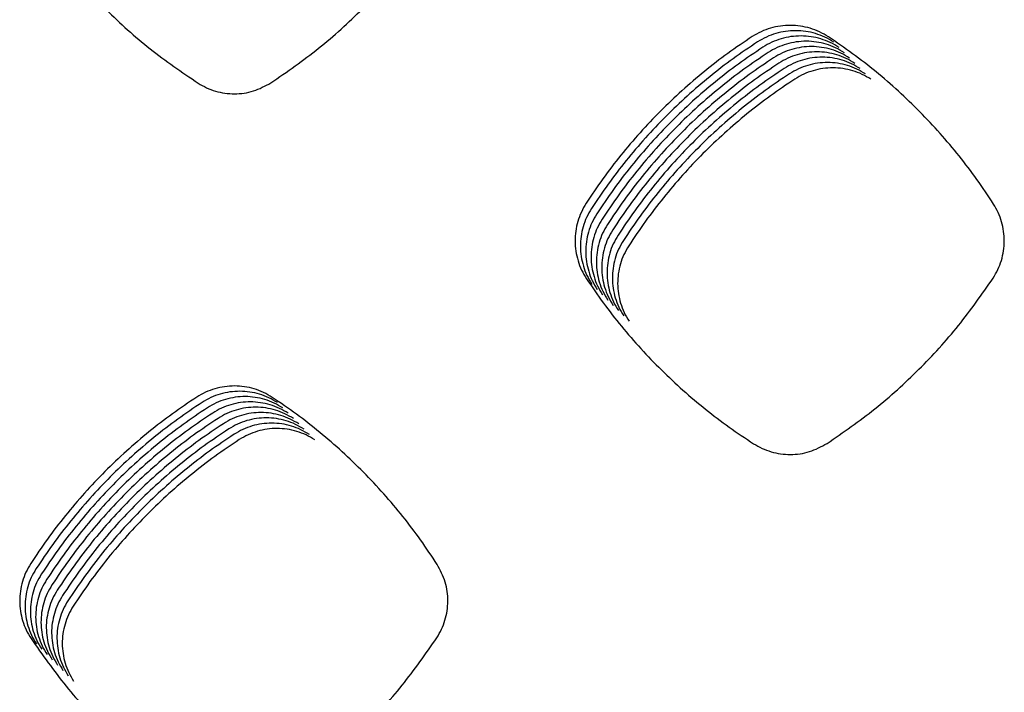
# Model space of a CAD drawing. Units: millimetres. Extents: x 14825 to 21551, y -16892 to -12508.
# Drawn here: x 15633 to 15668, y -15201 to -15178 of the extents above; entities that cross this region are included whole.
import ezdxf

# ---------------------------------------------------------------- set-up
doc = ezdxf.new("R2010")
doc.units = ezdxf.units.MM

msp = doc.modelspace()

# ---------------------------------------------------------------- linework, layer by layer
at = {"color": 6, "linetype": 'Continuous'}
for points, knots in [([(15633.765, -15173.959), (15634.166, -15174.528), (15634.967, -15175.665), (15636.387, -15177.196), (15637.937, -15178.593), (15639.082, -15179.376), (15639.655, -15179.768)], [0, 0, 0, 0, 2.085024, 4.169906, 6.249499, 8.329233, 8.329233, 8.329233, 8.329233]), ([(15642.221, -15179.76), (15642.792, -15179.364), (15643.934, -15178.574), (15645.474, -15177.169), (15646.883, -15175.635), (15647.675, -15174.498), (15648.072, -15173.93)], [0, 0, 0, 0, 2.081442, 4.162472, 6.238939, 8.315816, 8.315816, 8.315816, 8.315816]), ([(15661.881, -15178.133), (15661.779, -15178.072), (15661.576, -15177.95), (15661.242, -15177.826), (15660.896, -15177.747), (15660.541, -15177.721), (15660.187, -15177.745), (15659.84, -15177.821), (15659.505, -15177.944), (15659.3, -15178.065), (15659.198, -15178.126)], [0, 0, 0, 0, 0.354648, 0.708978, 1.063609, 1.417952, 1.772232, 2.125395, 2.480273, 2.836859, 2.836859, 2.836859, 2.836859]), ([(15662.068, -15178.32), (15661.967, -15178.259), (15661.764, -15178.138), (15661.43, -15178.013), (15661.083, -15177.935), (15660.729, -15177.909), (15660.374, -15177.933), (15660.027, -15178.009), (15659.692, -15178.131), (15659.488, -15178.253), (15659.385, -15178.313)], [0, 0, 0, 0, 0.354648, 0.708978, 1.063609, 1.417952, 1.772232, 2.125395, 2.480273, 2.836859, 2.836859, 2.836859, 2.836859]), ([(15659.198, -15178.126), (15658.909, -15178.32), (15658.331, -15178.709), (15657.504, -15179.349), (15656.71, -15180.028), (15655.952, -15180.75), (15655.233, -15181.51), (15654.556, -15182.307), (15653.919, -15183.137), (15653.532, -15183.717), (15653.339, -15184.007)], [0, 0, 0, 0, 1.045318, 2.088956, 3.134076, 4.179932, 5.225554, 6.271487, 7.316698, 8.362543, 8.362543, 8.362543, 8.362543]), ([(15659.385, -15178.313), (15659.096, -15178.508), (15658.518, -15178.896), (15657.692, -15179.536), (15656.897, -15180.216), (15656.14, -15180.937), (15655.421, -15181.697), (15654.744, -15182.495), (15654.107, -15183.325), (15653.72, -15183.905), (15653.526, -15184.195)], [0, 0, 0, 0, 1.045318, 2.088956, 3.134076, 4.179932, 5.225554, 6.271487, 7.316698, 8.362543, 8.362543, 8.362543, 8.362543]), ([(15662.256, -15178.508), (15662.155, -15178.447), (15661.952, -15178.325), (15661.618, -15178.201), (15661.271, -15178.122), (15660.916, -15178.096), (15660.562, -15178.12), (15660.215, -15178.196), (15659.88, -15178.319), (15659.675, -15178.44), (15659.573, -15178.501)], [0, 0, 0, 0, 0.354648, 0.708978, 1.063609, 1.417952, 1.772232, 2.125395, 2.480273, 2.836859, 2.836859, 2.836859, 2.836859]), ([(15662.444, -15178.695), (15662.342, -15178.634), (15662.139, -15178.512), (15661.805, -15178.388), (15661.459, -15178.31), (15661.104, -15178.283), (15660.749, -15178.308), (15660.403, -15178.384), (15660.067, -15178.506), (15659.863, -15178.627), (15659.761, -15178.688)], [0, 0, 0, 0, 0.354648, 0.708978, 1.063609, 1.417952, 1.772232, 2.125395, 2.480273, 2.836859, 2.836859, 2.836859, 2.836859]), ([(15667.706, -15184.032), (15667.514, -15183.742), (15667.13, -15183.162), (15666.497, -15182.332), (15665.825, -15181.533), (15665.111, -15180.771), (15664.358, -15180.047), (15663.567, -15179.364), (15662.744, -15178.721), (15662.169, -15178.329), (15661.881, -15178.133)], [0, 0, 0, 0, 1.043788, 2.085894, 3.129464, 4.173795, 5.217899, 6.26231, 7.306019, 8.350345, 8.350345, 8.350345, 8.350345]), ([(15659.573, -15178.501), (15659.284, -15178.695), (15658.706, -15179.084), (15657.879, -15179.724), (15657.085, -15180.403), (15656.328, -15181.125), (15655.609, -15181.885), (15654.932, -15182.682), (15654.294, -15183.512), (15653.907, -15184.092), (15653.714, -15184.382)], [0, 0, 0, 0, 1.045318, 2.088956, 3.134076, 4.179932, 5.225554, 6.271487, 7.316698, 8.362543, 8.362543, 8.362543, 8.362543]), ([(15659.761, -15178.688), (15659.471, -15178.882), (15658.893, -15179.271), (15658.067, -15179.911), (15657.273, -15180.591), (15656.515, -15181.312), (15655.796, -15182.072), (15655.119, -15182.87), (15654.482, -15183.699), (15654.095, -15184.279), (15653.901, -15184.57)], [0, 0, 0, 0, 1.045318, 2.088956, 3.134076, 4.179932, 5.225554, 6.271487, 7.316698, 8.362543, 8.362543, 8.362543, 8.362543]), ([(15662.631, -15178.883), (15662.53, -15178.822), (15662.327, -15178.7), (15661.993, -15178.575), (15661.646, -15178.497), (15661.291, -15178.471), (15660.937, -15178.495), (15660.59, -15178.571), (15660.255, -15178.694), (15660.051, -15178.815), (15659.948, -15178.875)], [0, 0, 0, 0, 0.354648, 0.708978, 1.063609, 1.417952, 1.772232, 2.125395, 2.480273, 2.836859, 2.836859, 2.836859, 2.836859]), ([(15662.819, -15179.07), (15662.717, -15179.009), (15662.514, -15178.887), (15662.18, -15178.763), (15661.834, -15178.684), (15661.479, -15178.658), (15661.125, -15178.682), (15660.778, -15178.758), (15660.443, -15178.881), (15660.238, -15179.002), (15660.136, -15179.063)], [0, 0, 0, 0, 0.354648, 0.708978, 1.063609, 1.417952, 1.772232, 2.125395, 2.480273, 2.836859, 2.836859, 2.836859, 2.836859]), ([(15659.948, -15178.875), (15659.659, -15179.07), (15659.081, -15179.459), (15658.254, -15180.099), (15657.46, -15180.778), (15656.703, -15181.499), (15655.984, -15182.26), (15655.307, -15183.057), (15654.669, -15183.887), (15654.283, -15184.467), (15654.089, -15184.757)], [0, 0, 0, 0, 1.045318, 2.088956, 3.134076, 4.179932, 5.225554, 6.271487, 7.316698, 8.362543, 8.362543, 8.362543, 8.362543]), ([(15660.136, -15179.063), (15659.847, -15179.257), (15659.269, -15179.646), (15658.442, -15180.286), (15657.648, -15180.965), (15656.89, -15181.687), (15656.171, -15182.447), (15655.494, -15183.244), (15654.857, -15184.074), (15654.47, -15184.654), (15654.277, -15184.944)], [0, 0, 0, 0, 1.045318, 2.088956, 3.134076, 4.179932, 5.225554, 6.271487, 7.316698, 8.362543, 8.362543, 8.362543, 8.362543]), ([(15663.006, -15179.257), (15662.905, -15179.196), (15662.702, -15179.075), (15662.368, -15178.95), (15662.021, -15178.872), (15661.667, -15178.846), (15661.312, -15178.87), (15660.965, -15178.946), (15660.63, -15179.068), (15660.426, -15179.19), (15660.323, -15179.25)], [0, 0, 0, 0, 0.354648, 0.708978, 1.063609, 1.417952, 1.772232, 2.125395, 2.480273, 2.836859, 2.836859, 2.836859, 2.836859]), ([(15663.194, -15179.445), (15663.093, -15179.384), (15662.89, -15179.262), (15662.556, -15179.138), (15662.209, -15179.059), (15661.854, -15179.033), (15661.5, -15179.057), (15661.153, -15179.133), (15660.818, -15179.256), (15660.613, -15179.377), (15660.511, -15179.438)], [0, 0, 0, 0, 0.354648, 0.708978, 1.063609, 1.417952, 1.772232, 2.125395, 2.480273, 2.836859, 2.836859, 2.836859, 2.836859]), ([(15660.323, -15179.25), (15660.034, -15179.445), (15659.456, -15179.833), (15658.63, -15180.473), (15657.835, -15181.153), (15657.078, -15181.874), (15656.359, -15182.634), (15655.682, -15183.432), (15655.045, -15184.262), (15654.658, -15184.842), (15654.464, -15185.132)], [0, 0, 0, 0, 1.045318, 2.088956, 3.134076, 4.179932, 5.225554, 6.271487, 7.316698, 8.362543, 8.362543, 8.362543, 8.362543]), ([(15660.511, -15179.438), (15660.222, -15179.632), (15659.644, -15180.021), (15658.817, -15180.661), (15658.023, -15181.34), (15657.266, -15182.062), (15656.547, -15182.822), (15655.87, -15183.619), (15655.232, -15184.449), (15654.845, -15185.029), (15654.652, -15185.319)], [0, 0, 0, 0, 1.045318, 2.088956, 3.134076, 4.179932, 5.225554, 6.271487, 7.316698, 8.362543, 8.362543, 8.362543, 8.362543]), ([(15663.382, -15179.632), (15663.28, -15179.571), (15663.077, -15179.449), (15662.743, -15179.325), (15662.397, -15179.247), (15662.042, -15179.22), (15661.687, -15179.245), (15661.341, -15179.321), (15661.005, -15179.443), (15660.801, -15179.564), (15660.699, -15179.625)], [0, 0, 0, 0, 0.354648, 0.708978, 1.063609, 1.417952, 1.772232, 2.125395, 2.480273, 2.836859, 2.836859, 2.836859, 2.836859]), ([(15639.655, -15179.768), (15639.753, -15179.825), (15639.948, -15179.939), (15640.268, -15180.054), (15640.6, -15180.127), (15641.05, -15180.156), (15641.621, -15180.082), (15642.021, -15179.867), (15642.221, -15179.76)], [0, 0, 0, 0, 0.338629, 0.676657, 1.0153, 1.353455, 2.028366, 2.705319, 2.705319, 2.705319, 2.705319]), ([(15660.699, -15179.625), (15660.409, -15179.819), (15659.831, -15180.208), (15659.005, -15180.848), (15658.211, -15181.528), (15657.453, -15182.249), (15656.734, -15183.009), (15656.057, -15183.807), (15655.42, -15184.636), (15655.033, -15185.216), (15654.839, -15185.507)], [0, 0, 0, 0, 1.045318, 2.088956, 3.134076, 4.179932, 5.225554, 6.271487, 7.316698, 8.362543, 8.362543, 8.362543, 8.362543]), ([(15653.339, -15184.007), (15653.279, -15184.109), (15653.16, -15184.311), (15653.039, -15184.644), (15652.964, -15184.988), (15652.942, -15185.34), (15652.968, -15185.691), (15653.046, -15186.035), (15653.17, -15186.366), (15653.291, -15186.567), (15653.352, -15186.669)], [0, 0, 0, 0, 0.351864, 0.703636, 1.055486, 1.407218, 1.758084, 2.108073, 2.460003, 2.81302, 2.81302, 2.81302, 2.81302]), ([(15653.526, -15184.195), (15653.467, -15184.296), (15653.347, -15184.498), (15653.227, -15184.831), (15653.152, -15185.176), (15653.129, -15185.528), (15653.156, -15185.879), (15653.234, -15186.222), (15653.357, -15186.553), (15653.479, -15186.755), (15653.539, -15186.856)], [0, 0, 0, 0, 0.351864, 0.703636, 1.055486, 1.407218, 1.758084, 2.108073, 2.460003, 2.81302, 2.81302, 2.81302, 2.81302]), ([(15667.693, -15186.643), (15667.752, -15186.545), (15667.87, -15186.347), (15667.99, -15186.022), (15668.067, -15185.685), (15668.093, -15185.341), (15668.07, -15184.996), (15667.998, -15184.658), (15667.88, -15184.332), (15667.764, -15184.132), (15667.706, -15184.032)], [0, 0, 0, 0, 0.344779, 0.689057, 1.033837, 1.378193, 1.722736, 2.066252, 2.411183, 2.758046, 2.758046, 2.758046, 2.758046]), ([(15653.714, -15184.382), (15653.654, -15184.483), (15653.535, -15184.686), (15653.415, -15185.018), (15653.34, -15185.363), (15653.317, -15185.715), (15653.343, -15186.066), (15653.421, -15186.409), (15653.545, -15186.741), (15653.666, -15186.942), (15653.727, -15187.043)], [0, 0, 0, 0, 0.351864, 0.703636, 1.055486, 1.407218, 1.758084, 2.108073, 2.460003, 2.81302, 2.81302, 2.81302, 2.81302]), ([(15653.901, -15184.57), (15653.842, -15184.671), (15653.723, -15184.873), (15653.602, -15185.206), (15653.527, -15185.551), (15653.504, -15185.903), (15653.531, -15186.254), (15653.609, -15186.597), (15653.733, -15186.928), (15653.854, -15187.13), (15653.915, -15187.231)], [0, 0, 0, 0, 0.351864, 0.703636, 1.055486, 1.407218, 1.758084, 2.108073, 2.460003, 2.81302, 2.81302, 2.81302, 2.81302]), ([(15654.089, -15184.757), (15654.029, -15184.858), (15653.91, -15185.061), (15653.79, -15185.393), (15653.715, -15185.738), (15653.692, -15186.09), (15653.718, -15186.441), (15653.797, -15186.784), (15653.92, -15187.115), (15654.042, -15187.317), (15654.102, -15187.418)], [0, 0, 0, 0, 0.351864, 0.703636, 1.055486, 1.407218, 1.758084, 2.108073, 2.460003, 2.81302, 2.81302, 2.81302, 2.81302]), ([(15654.277, -15184.944), (15654.217, -15185.046), (15654.098, -15185.248), (15653.977, -15185.581), (15653.902, -15185.925), (15653.88, -15186.277), (15653.906, -15186.628), (15653.984, -15186.972), (15654.108, -15187.303), (15654.229, -15187.504), (15654.29, -15187.606)], [0, 0, 0, 0, 0.351864, 0.703636, 1.055486, 1.407218, 1.758084, 2.108073, 2.460003, 2.81302, 2.81302, 2.81302, 2.81302]), ([(15654.464, -15185.132), (15654.405, -15185.233), (15654.285, -15185.435), (15654.165, -15185.768), (15654.09, -15186.113), (15654.067, -15186.465), (15654.094, -15186.816), (15654.172, -15187.159), (15654.295, -15187.49), (15654.417, -15187.692), (15654.477, -15187.793)], [0, 0, 0, 0, 0.351864, 0.703636, 1.055486, 1.407218, 1.758084, 2.108073, 2.460003, 2.81302, 2.81302, 2.81302, 2.81302]), ([(15654.652, -15185.319), (15654.592, -15185.42), (15654.473, -15185.623), (15654.353, -15185.955), (15654.278, -15186.3), (15654.255, -15186.652), (15654.281, -15187.003), (15654.359, -15187.346), (15654.483, -15187.678), (15654.604, -15187.879), (15654.665, -15187.98)], [0, 0, 0, 0, 0.351864, 0.703636, 1.055486, 1.407218, 1.758084, 2.108073, 2.460003, 2.81302, 2.81302, 2.81302, 2.81302]), ([(15654.839, -15185.507), (15654.78, -15185.608), (15654.661, -15185.81), (15654.54, -15186.143), (15654.465, -15186.488), (15654.442, -15186.84), (15654.469, -15187.191), (15654.547, -15187.534), (15654.671, -15187.865), (15654.792, -15188.067), (15654.853, -15188.168)], [0, 0, 0, 0, 0.351864, 0.703636, 1.055486, 1.407218, 1.758084, 2.108073, 2.460003, 2.81302, 2.81302, 2.81302, 2.81302]), ([(15653.352, -15186.669), (15653.548, -15186.956), (15653.939, -15187.53), (15654.581, -15188.351), (15655.263, -15189.139), (15655.986, -15189.891), (15656.747, -15190.605), (15657.545, -15191.277), (15658.375, -15191.91), (15658.954, -15192.295), (15659.244, -15192.487)], [0, 0, 0, 0, 1.042508, 2.083331, 3.125603, 4.168658, 5.211492, 6.254629, 7.297081, 8.340136, 8.340136, 8.340136, 8.340136]), ([(15661.834, -15192.48), (15662.406, -15192.084), (15663.549, -15191.292), (15665.092, -15189.886), (15666.502, -15188.35), (15667.296, -15187.212), (15667.693, -15186.643)], [0, 0, 0, 0, 2.084108, 4.168071, 6.246807, 8.325686, 8.325686, 8.325686, 8.325686]), ([(15642.269, -15190.851), (15642.168, -15190.791), (15641.967, -15190.67), (15641.636, -15190.546), (15641.292, -15190.469), (15640.94, -15190.443), (15640.589, -15190.466), (15640.245, -15190.542), (15639.913, -15190.663), (15639.71, -15190.783), (15639.608, -15190.843)], [0, 0, 0, 0, 0.35161, 0.702864, 1.054461, 1.405739, 1.757014, 2.1072, 2.459035, 2.812618, 2.812618, 2.812618, 2.812618]), ([(15639.608, -15190.843), (15639.319, -15191.037), (15638.742, -15191.425), (15637.916, -15192.064), (15637.122, -15192.743), (15636.364, -15193.463), (15635.646, -15194.222), (15634.969, -15195.018), (15634.332, -15195.847), (15633.945, -15196.426), (15633.751, -15196.716)], [0, 0, 0, 0, 1.044375, 2.087072, 3.131249, 4.176161, 5.22084, 6.265829, 7.310096, 8.354998, 8.354998, 8.354998, 8.354998]), ([(15642.456, -15191.039), (15642.356, -15190.978), (15642.154, -15190.857), (15641.823, -15190.734), (15641.48, -15190.656), (15641.128, -15190.63), (15640.777, -15190.654), (15640.433, -15190.729), (15640.1, -15190.85), (15639.898, -15190.97), (15639.796, -15191.03)], [0, 0, 0, 0, 0.35161, 0.702864, 1.054461, 1.405739, 1.757014, 2.1072, 2.459035, 2.812618, 2.812618, 2.812618, 2.812618]), ([(15642.644, -15191.226), (15642.543, -15191.166), (15642.342, -15191.045), (15642.011, -15190.921), (15641.667, -15190.843), (15641.316, -15190.817), (15640.964, -15190.841), (15640.62, -15190.916), (15640.288, -15191.038), (15640.085, -15191.158), (15639.984, -15191.218)], [0, 0, 0, 0, 0.35161, 0.702864, 1.054461, 1.405739, 1.757014, 2.1072, 2.459035, 2.812618, 2.812618, 2.812618, 2.812618]), ([(15648.086, -15196.745), (15647.895, -15196.455), (15647.511, -15195.876), (15646.879, -15195.046), (15646.208, -15194.249), (15645.494, -15193.487), (15644.742, -15192.764), (15643.953, -15192.082), (15643.131, -15191.438), (15642.556, -15191.047), (15642.269, -15190.851)], [0, 0, 0, 0, 1.042634, 2.083587, 3.126001, 4.169178, 5.212129, 6.255387, 7.297945, 8.341118, 8.341118, 8.341118, 8.341118]), ([(15639.796, -15191.03), (15639.507, -15191.225), (15638.929, -15191.613), (15638.103, -15192.252), (15637.309, -15192.93), (15636.552, -15193.65), (15635.833, -15194.41), (15635.157, -15195.206), (15634.519, -15196.035), (15634.133, -15196.614), (15633.939, -15196.904)], [0, 0, 0, 0, 1.044375, 2.087072, 3.131249, 4.176161, 5.22084, 6.265829, 7.310096, 8.354998, 8.354998, 8.354998, 8.354998]), ([(15639.984, -15191.218), (15639.695, -15191.412), (15639.117, -15191.8), (15638.291, -15192.439), (15637.497, -15193.117), (15636.74, -15193.838), (15636.021, -15194.597), (15635.344, -15195.393), (15634.707, -15196.222), (15634.32, -15196.801), (15634.127, -15197.091)], [0, 0, 0, 0, 1.044375, 2.087072, 3.131249, 4.176161, 5.22084, 6.265829, 7.310096, 8.354998, 8.354998, 8.354998, 8.354998]), ([(15642.831, -15191.413), (15642.731, -15191.353), (15642.53, -15191.232), (15642.198, -15191.109), (15641.855, -15191.031), (15641.503, -15191.005), (15641.152, -15191.028), (15640.808, -15191.104), (15640.476, -15191.225), (15640.273, -15191.345), (15640.171, -15191.405)], [0, 0, 0, 0, 0.35161, 0.702864, 1.054461, 1.405739, 1.757014, 2.1072, 2.459035, 2.812618, 2.812618, 2.812618, 2.812618]), ([(15643.019, -15191.601), (15642.918, -15191.54), (15642.717, -15191.419), (15642.386, -15191.296), (15642.042, -15191.218), (15641.691, -15191.192), (15641.339, -15191.216), (15640.995, -15191.291), (15640.663, -15191.413), (15640.46, -15191.533), (15640.359, -15191.593)], [0, 0, 0, 0, 0.35161, 0.702864, 1.054461, 1.405739, 1.757014, 2.1072, 2.459035, 2.812618, 2.812618, 2.812618, 2.812618]), ([(15640.171, -15191.405), (15639.882, -15191.599), (15639.305, -15191.987), (15638.478, -15192.626), (15637.684, -15193.305), (15636.927, -15194.025), (15636.209, -15194.784), (15635.532, -15195.581), (15634.895, -15196.409), (15634.508, -15196.989), (15634.314, -15197.278)], [0, 0, 0, 0, 1.044375, 2.087072, 3.131249, 4.176161, 5.22084, 6.265829, 7.310096, 8.354998, 8.354998, 8.354998, 8.354998]), ([(15640.359, -15191.593), (15640.07, -15191.787), (15639.492, -15192.175), (15638.666, -15192.814), (15637.872, -15193.492), (15637.115, -15194.213), (15636.396, -15194.972), (15635.719, -15195.768), (15635.082, -15196.597), (15634.695, -15197.176), (15634.502, -15197.466)], [0, 0, 0, 0, 1.044375, 2.087072, 3.131249, 4.176161, 5.22084, 6.265829, 7.310096, 8.354998, 8.354998, 8.354998, 8.354998]), ([(15643.207, -15191.788), (15643.106, -15191.728), (15642.905, -15191.607), (15642.574, -15191.483), (15642.23, -15191.406), (15641.878, -15191.38), (15641.527, -15191.403), (15641.183, -15191.479), (15640.851, -15191.6), (15640.648, -15191.72), (15640.546, -15191.78)], [0, 0, 0, 0, 0.35161, 0.702864, 1.054461, 1.405739, 1.757014, 2.1072, 2.459035, 2.812618, 2.812618, 2.812618, 2.812618]), ([(15643.394, -15191.976), (15643.294, -15191.915), (15643.092, -15191.794), (15642.761, -15191.671), (15642.418, -15191.593), (15642.066, -15191.567), (15641.715, -15191.591), (15641.371, -15191.666), (15641.038, -15191.787), (15640.836, -15191.907), (15640.734, -15191.967)], [0, 0, 0, 0, 0.35161, 0.702864, 1.054461, 1.405739, 1.757014, 2.1072, 2.459035, 2.812618, 2.812618, 2.812618, 2.812618]), ([(15640.546, -15191.78), (15640.257, -15191.974), (15639.68, -15192.362), (15638.854, -15193.001), (15638.06, -15193.68), (15637.302, -15194.4), (15636.584, -15195.159), (15635.907, -15195.955), (15635.27, -15196.784), (15634.883, -15197.363), (15634.689, -15197.653)], [0, 0, 0, 0, 1.044375, 2.087072, 3.131249, 4.176161, 5.22084, 6.265829, 7.310096, 8.354998, 8.354998, 8.354998, 8.354998]), ([(15643.582, -15192.163), (15643.481, -15192.103), (15643.28, -15191.982), (15642.949, -15191.858), (15642.605, -15191.78), (15642.254, -15191.754), (15641.902, -15191.778), (15641.558, -15191.853), (15641.226, -15191.975), (15641.023, -15192.095), (15640.922, -15192.155)], [0, 0, 0, 0, 0.35161, 0.702864, 1.054461, 1.405739, 1.757014, 2.1072, 2.459035, 2.812618, 2.812618, 2.812618, 2.812618]), ([(15643.769, -15192.35), (15643.669, -15192.29), (15643.468, -15192.169), (15643.136, -15192.046), (15642.793, -15191.968), (15642.441, -15191.942), (15642.09, -15191.965), (15641.746, -15192.041), (15641.414, -15192.162), (15641.211, -15192.282), (15641.109, -15192.342)], [0, 0, 0, 0, 0.35161, 0.702864, 1.054461, 1.405739, 1.757014, 2.1072, 2.459035, 2.812618, 2.812618, 2.812618, 2.812618]), ([(15640.734, -15191.967), (15640.445, -15192.162), (15639.867, -15192.55), (15639.041, -15193.189), (15638.247, -15193.867), (15637.49, -15194.587), (15636.771, -15195.347), (15636.095, -15196.143), (15635.457, -15196.972), (15635.071, -15197.551), (15634.877, -15197.841)], [0, 0, 0, 0, 1.044375, 2.087072, 3.131249, 4.176161, 5.22084, 6.265829, 7.310096, 8.354998, 8.354998, 8.354998, 8.354998]), ([(15640.922, -15192.155), (15640.633, -15192.349), (15640.055, -15192.737), (15639.229, -15193.376), (15638.435, -15194.054), (15637.678, -15194.775), (15636.959, -15195.534), (15636.282, -15196.33), (15635.645, -15197.159), (15635.258, -15197.738), (15635.065, -15198.028)], [0, 0, 0, 0, 1.044375, 2.087072, 3.131249, 4.176161, 5.22084, 6.265829, 7.310096, 8.354998, 8.354998, 8.354998, 8.354998]), ([(15641.109, -15192.342), (15640.82, -15192.536), (15640.243, -15192.924), (15639.416, -15193.563), (15638.622, -15194.242), (15637.865, -15194.962), (15637.147, -15195.721), (15636.47, -15196.518), (15635.833, -15197.346), (15635.446, -15197.926), (15635.252, -15198.215)], [0, 0, 0, 0, 1.044375, 2.087072, 3.131249, 4.176161, 5.22084, 6.265829, 7.310096, 8.354998, 8.354998, 8.354998, 8.354998]), ([(15659.244, -15192.487), (15659.343, -15192.544), (15659.54, -15192.66), (15659.862, -15192.776), (15660.197, -15192.85), (15660.652, -15192.88), (15661.228, -15192.805), (15661.632, -15192.588), (15661.834, -15192.48)], [0, 0, 0, 0, 0.341876, 0.683192, 1.025076, 1.366498, 2.047906, 2.731236, 2.731236, 2.731236, 2.731236]), ([(15633.751, -15196.716), (15633.692, -15196.817), (15633.574, -15197.018), (15633.454, -15197.348), (15633.379, -15197.691), (15633.356, -15198.041), (15633.383, -15198.39), (15633.46, -15198.731), (15633.583, -15199.06), (15633.704, -15199.26), (15633.764, -15199.361)], [0, 0, 0, 0, 0.349636, 0.699197, 1.048818, 1.398343, 1.747049, 2.094824, 2.444548, 2.795376, 2.795376, 2.795376, 2.795376]), ([(15648.074, -15199.332), (15648.133, -15199.234), (15648.249, -15199.038), (15648.369, -15198.716), (15648.444, -15198.383), (15648.478, -15197.929), (15648.407, -15197.352), (15648.193, -15196.947), (15648.086, -15196.745)], [0, 0, 0, 0, 0.341612, 0.682683, 1.024301, 1.365469, 2.046367, 2.729131, 2.729131, 2.729131, 2.729131]), ([(15633.939, -15196.904), (15633.88, -15197.004), (15633.761, -15197.205), (15633.641, -15197.536), (15633.567, -15197.878), (15633.544, -15198.228), (15633.57, -15198.577), (15633.648, -15198.918), (15633.771, -15199.247), (15633.891, -15199.448), (15633.952, -15199.548)], [0, 0, 0, 0, 0.349636, 0.699197, 1.048818, 1.398343, 1.747049, 2.094824, 2.444548, 2.795376, 2.795376, 2.795376, 2.795376]), ([(15634.127, -15197.091), (15634.067, -15197.192), (15633.949, -15197.393), (15633.829, -15197.723), (15633.754, -15198.066), (15633.732, -15198.415), (15633.758, -15198.764), (15633.835, -15199.105), (15633.958, -15199.434), (15634.079, -15199.635), (15634.139, -15199.735)], [0, 0, 0, 0, 0.349636, 0.699197, 1.048818, 1.398343, 1.747049, 2.094824, 2.444548, 2.795376, 2.795376, 2.795376, 2.795376]), ([(15634.314, -15197.278), (15634.255, -15197.379), (15634.136, -15197.58), (15634.017, -15197.911), (15633.942, -15198.253), (15633.919, -15198.603), (15633.945, -15198.952), (15634.023, -15199.293), (15634.146, -15199.622), (15634.266, -15199.822), (15634.327, -15199.923)], [0, 0, 0, 0, 0.349636, 0.699197, 1.048818, 1.398343, 1.747049, 2.094824, 2.444548, 2.795376, 2.795376, 2.795376, 2.795376]), ([(15634.502, -15197.466), (15634.443, -15197.566), (15634.324, -15197.768), (15634.204, -15198.098), (15634.13, -15198.44), (15634.107, -15198.79), (15634.133, -15199.139), (15634.211, -15199.48), (15634.333, -15199.809), (15634.454, -15200.01), (15634.514, -15200.11)], [0, 0, 0, 0, 0.349636, 0.699197, 1.048818, 1.398343, 1.747049, 2.094824, 2.444548, 2.795376, 2.795376, 2.795376, 2.795376]), ([(15634.689, -15197.653), (15634.63, -15197.754), (15634.512, -15197.955), (15634.392, -15198.285), (15634.317, -15198.628), (15634.294, -15198.978), (15634.321, -15199.327), (15634.398, -15199.668), (15634.521, -15199.997), (15634.642, -15200.197), (15634.702, -15200.298)], [0, 0, 0, 0, 0.349636, 0.699197, 1.048818, 1.398343, 1.747049, 2.094824, 2.444548, 2.795376, 2.795376, 2.795376, 2.795376]), ([(15634.877, -15197.841), (15634.818, -15197.941), (15634.699, -15198.142), (15634.579, -15198.473), (15634.505, -15198.815), (15634.482, -15199.165), (15634.508, -15199.514), (15634.586, -15199.855), (15634.709, -15200.184), (15634.829, -15200.385), (15634.89, -15200.485)], [0, 0, 0, 0, 0.349636, 0.699197, 1.048818, 1.398343, 1.747049, 2.094824, 2.444548, 2.795376, 2.795376, 2.795376, 2.795376]), ([(15635.065, -15198.028), (15635.005, -15198.129), (15634.887, -15198.33), (15634.767, -15198.66), (15634.692, -15199.003), (15634.67, -15199.352), (15634.696, -15199.701), (15634.773, -15200.042), (15634.896, -15200.371), (15635.017, -15200.572), (15635.077, -15200.672)], [0, 0, 0, 0, 0.349636, 0.699197, 1.048818, 1.398343, 1.747049, 2.094824, 2.444548, 2.795376, 2.795376, 2.795376, 2.795376]), ([(15635.252, -15198.215), (15635.193, -15198.316), (15635.074, -15198.517), (15634.955, -15198.848), (15634.88, -15199.19), (15634.857, -15199.54), (15634.883, -15199.889), (15634.961, -15200.23), (15635.084, -15200.559), (15635.204, -15200.759), (15635.265, -15200.86)], [0, 0, 0, 0, 0.349636, 0.699197, 1.048818, 1.398343, 1.747049, 2.094824, 2.444548, 2.795376, 2.795376, 2.795376, 2.795376]), ([(15633.764, -15199.361), (15634.164, -15199.93), (15634.965, -15201.068), (15636.384, -15202.6), (15637.934, -15203.998), (15639.079, -15204.782), (15639.652, -15205.174)], [0, 0, 0, 0, 2.085508, 4.170949, 6.25091, 8.330938, 8.330938, 8.330938, 8.330938]), ([(15642.224, -15205.166), (15642.795, -15204.77), (15643.937, -15203.979), (15645.477, -15202.573), (15646.885, -15201.038), (15647.678, -15199.901), (15648.074, -15199.332)], [0, 0, 0, 0, 2.08196, 4.163579, 6.240454, 8.317668, 8.317668, 8.317668, 8.317668])]:
    msp.add_open_spline(points, degree=3, knots=knots, dxfattribs=at)

doc.saveas('drawing.dxf')
